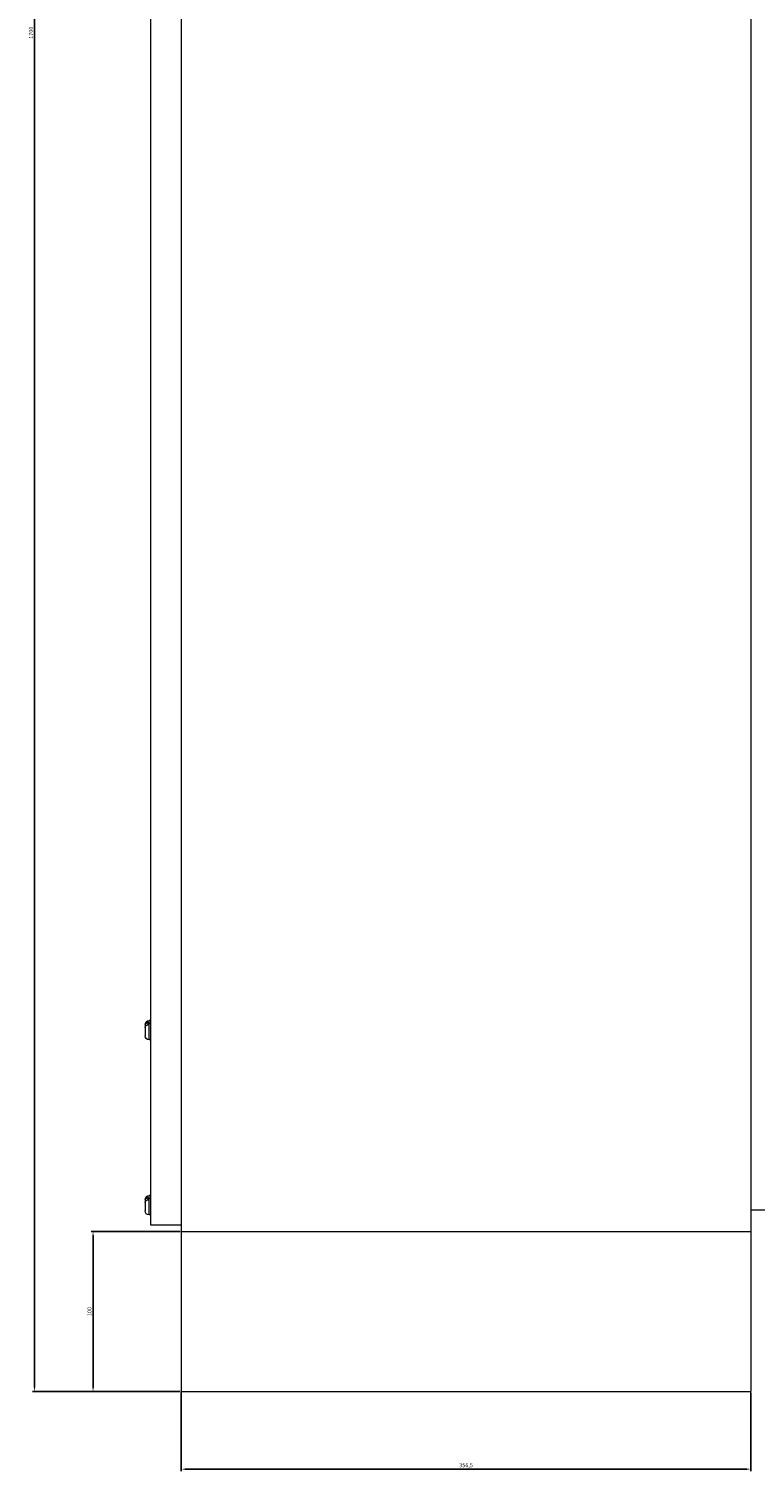
# Model space of a CAD drawing. Units: millimetres. Extents: x -396 to 2139, y -2424 to 866.
# Drawn here: x 909 to 1363, y -939 to -37 of the extents above; entities that cross this region are included whole.
import ezdxf

# ---------------------------------------------------------------- set-up
doc = ezdxf.new("R2010")
doc.units = ezdxf.units.MM
doc.styles.get("Standard").update_dxf_attribs({"font": 'arial.ttf'})
doc.dimstyles.new('ISO-25', dxfattribs={"dimtxt": 2.5, "dimasz": 2.5, "dimexe": 1.25, "dimexo": 0.625, "dimtad": 1, "dimtxsty": 'Standard', "dimcen": 2.5, "dimadec": 0, "dimazin": 0, "dimtfac": 1, "dimtmove": 0, "dimatfit": 3, "dimfxl": 1, "dimarcsym": 0})

# ---------------------------------------------------------------- blocks, each defined once
blk = doc.blocks.new('A$C5B4D2A3A')
at = {"color": 0, "linetype": 'Continuous', "lineweight": 0, "extrusion": (-2.22045e-16, 1, -2.22045e-16)}
for p, q in [((-1042.51, 515.55), (-1042.51, -1084.45)), ((-686.01, 515.55), (-686.01, -1084.45)), ((-1061.51, -1080.45), (-1061.51, 513.55)), ((-1065.11, -954.95), (-1065.11, -955.43)), ((-1065.11, -955.43), (-1065.11, -956.7)), ((-1063.31, -954.28), (-1063.31, -953.69)), ((-1063.31, -954.97), (-1063.31, -954.28)), ((-1062.61, -954.21), (-1062.61, -952.45)), ((-1061.51, -952.45), (-1062.61, -952.45)), ((-1061.51, -954.21), (-1062.61, -954.21)), ((-1062.61, -964.45), (-1062.61, -954.21)), ((-1065.11, -956.7), (-1065.11, -961.95)), ((-1061.51, -964.45), (-1062.61, -964.45)), ((-1065.11, -1064.45), (-1065.11, -1064.93)), ((-1063.31, -1063.78), (-1063.31, -1063.19)), ((-1063.31, -1064.47), (-1063.31, -1063.78)), ((-1062.61, -1063.71), (-1062.61, -1061.95)), ((-1061.51, -1061.95), (-1062.61, -1061.95)), ((-1061.51, -1063.71), (-1062.61, -1063.71)), ((-1062.61, -1073.95), (-1062.61, -1063.71)), ((-1065.11, -1064.93), (-1065.11, -1066.2)), ((-1065.11, -1066.2), (-1065.11, -1071.45)), ((-686.01, -1070.85), (-666.91, -1070.85)), ((-1061.51, -1073.95), (-1062.61, -1073.95)), ((-1042.51, -1080.45), (-1061.51, -1080.45)), ((-1042.51, -1084.45), (-686.01, -1084.45)), ((-1042.51, -1084.45), (-686.01, -1084.45)), ((-1042.51, -1084.45), (-1042.51, -1184.45)), ((-686.01, -1084.45), (-686.01, -1184.45)), ((-1042.51, -1184.45), (-686.01, -1184.45))]:
    blk.add_line(p, q, dxfattribs=at)
at = {"color": 0, "linetype": 'Continuous', "lineweight": 0, "extrusion": (4.93038e-32, -2.22045e-16, -1)}
for centre, start, end in [((1062.61, -954.95), 0, 90), ((1062.61, -961.95), 270, 0), ((1062.61, -1064.45), 0, 90), ((1062.61, -1071.45), 270, 0)]:
    blk.add_arc(centre, 2.5, start, end, dxfattribs=at)
for centre in [(-1062.61, -955.98), (-1062.61, -1065.48)]:
    blk.add_ellipse(centre, major_axis=(2.5, 0), ratio=0.707107, start_param=-1.85459, end_param=-1.570796, dxfattribs=at)
at = {"color": 0, "linetype": 'Continuous', "lineweight": 0}
for points, knots in [([(-1063.31, -953.69), (-1063.4, -953.71), (-1063.48, -953.73), (-1063.84, -953.84), (-1064.15, -953.99), (-1064.59, -954.3), (-1064.8, -954.52), (-1065.04, -954.93), (-1065.11, -955.2), (-1065.11, -955.43)], [0.0664403, 0.0664403, 0.0664403, 0.0664403, 0.092064, 0.092064, 0.1846621, 0.1846621, 0.2783284, 0.2783284, 0.3742156, 0.3742156, 0.3742156, 0.3742156]), ([(-1065.11, -956.7), (-1065.11, -956.47), (-1065.04, -956.21), (-1064.8, -955.79), (-1064.59, -955.57), (-1064.15, -955.26), (-1063.84, -955.11), (-1063.48, -955.01), (-1063.4, -954.99), (-1063.31, -954.97)], [1.1641348, 1.1641348, 1.1641348, 1.1641348, 1.260022, 1.260022, 1.3536883, 1.3536883, 1.4462864, 1.4462864, 1.4719101, 1.4719101, 1.4719101, 1.4719101]), ([(-1063.31, -1063.19), (-1063.4, -1063.21), (-1063.48, -1063.23), (-1063.84, -1063.34), (-1064.15, -1063.49), (-1064.59, -1063.8), (-1064.8, -1064.02), (-1065.04, -1064.43), (-1065.11, -1064.7), (-1065.11, -1064.93)], [0.0664403, 0.0664403, 0.0664403, 0.0664403, 0.092064, 0.092064, 0.1846621, 0.1846621, 0.2783284, 0.2783284, 0.3742156, 0.3742156, 0.3742156, 0.3742156]), ([(-1065.11, -1066.2), (-1065.11, -1065.97), (-1065.04, -1065.71), (-1064.8, -1065.29), (-1064.59, -1065.07), (-1064.15, -1064.76), (-1063.84, -1064.61), (-1063.48, -1064.51), (-1063.4, -1064.49), (-1063.31, -1064.47)], [1.1641348, 1.1641348, 1.1641348, 1.1641348, 1.260022, 1.260022, 1.3536883, 1.3536883, 1.4462864, 1.4462864, 1.4719101, 1.4719101, 1.4719101, 1.4719101])]:
    blk.add_open_spline(points, degree=3, knots=knots, dxfattribs=at)
blk = doc.blocks.new('*D4')
at = {"color": 0, "lineweight": -2, "transparency": 16777216}
for p, q in [((1003.95, -889.67), (1003.95, -938.88)), ((1360.45, -889.67), (1360.45, -938.88)), ((1357.95, -937.63), (1006.45, -937.63))]:
    blk.add_line(p, q, dxfattribs=at)
at = {"color": 0, "transparency": 16777216}
for points in [[(1006.45, -937.22), (1006.45, -938.05), (1003.95, -937.63)], [(1357.95, -937.22), (1357.95, -938.05), (1360.45, -937.63)]]:
    blk.add_solid(points, dxfattribs=at)
at = {"layer": 'Defpoints', "color": 0, "transparency": 16777216}
for p in [(1003.95, -889.05), (1360.45, -889.05), (1003.95, -937.63)]:
    blk.add_point(p, dxfattribs=at)
at = {"color": 0, "transparency": 16777216, "insert": (1182.2, -935.51), "char_height": 2.5, "attachment_point": 5}
blk.add_mtext('356,5', dxfattribs=at)
blk = doc.blocks.new('*D5')
at = {"color": 0, "lineweight": -2, "transparency": 16777216}
for p, q in [((1003.33, -789.05), (947.48, -789.05)), ((948.73, -886.55), (948.73, -791.55)), ((1003.33, -889.05), (947.48, -889.05))]:
    blk.add_line(p, q, dxfattribs=at)
at = {"color": 0, "transparency": 16777216}
for points in [[(948.31, -791.55), (949.15, -791.55), (948.73, -789.05)], [(948.31, -886.55), (949.15, -886.55), (948.73, -889.05)]]:
    blk.add_solid(points, dxfattribs=at)
at = {"layer": 'Defpoints', "color": 0, "transparency": 16777216}
for p in [(948.73, -789.05), (1003.95, -789.05), (1003.95, -889.05)]:
    blk.add_point(p, dxfattribs=at)
at = {"color": 0, "transparency": 16777216, "insert": (946.83, -839.05), "char_height": 2.5, "attachment_point": 5, "rotation": 90}
blk.add_mtext('100', dxfattribs=at)
blk = doc.blocks.new('*D6')
at = {"color": 0, "lineweight": -2, "transparency": 16777216}
for p, q in [((1006.52, 810.95), (910.83, 810.95)), ((912.08, -886.55), (912.08, 808.45)), ((1003.33, -889.05), (910.83, -889.05))]:
    blk.add_line(p, q, dxfattribs=at)
at = {"color": 0, "transparency": 16777216}
for points in [[(911.67, 808.45), (912.5, 808.45), (912.08, 810.95)], [(911.67, -886.55), (912.5, -886.55), (912.08, -889.05)]]:
    blk.add_solid(points, dxfattribs=at)
at = {"layer": 'Defpoints', "color": 0, "transparency": 16777216}
for p in [(912.08, 810.95), (1007.14, 810.95), (1003.95, -889.05)]:
    blk.add_point(p, dxfattribs=at)
at = {"color": 0, "transparency": 16777216, "insert": (910.18, -39.05), "char_height": 2.5, "attachment_point": 5, "rotation": 90}
blk.add_mtext('1700', dxfattribs=at)

msp = doc.modelspace()

# ---------------------------------------------------------------- block references
msp.add_blockref('A$C5B4D2A3A', (2046.46, 295.404))

# ---------------------------------------------------------------- dimensions: what is measured, and where the dimension line sits
at = {"color": 8}
dim = msp.add_linear_dim(base=(912.084, 810.95), p1=(1003.952, -889.05), p2=(1007.144, 810.95), angle=90, dimstyle='ISO-25', dxfattribs=at)
dim.commit()
dim.dimension.update_dxf_attribs({"geometry": '*D6', "text_midpoint": (910.182, -39.05)})
dim = msp.add_linear_dim(base=(948.729, -789.05), p1=(1003.952, -889.05), p2=(1003.952, -789.05), angle=90, dimstyle='ISO-25', dxfattribs=at)
dim.commit()
dim.dimension.update_dxf_attribs({"geometry": '*D5', "text_midpoint": (948.729, -839.05), "dimtype": 160})
dim = msp.add_linear_dim(base=(1003.952, -937.633), p1=(1360.452, -889.05), p2=(1003.952, -889.05), dimstyle='ISO-25', dxfattribs=at)
dim.commit()
dim.dimension.update_dxf_attribs({"geometry": '*D4', "text_midpoint": (1182.202, -935.505)})

doc.saveas('drawing.dxf')
